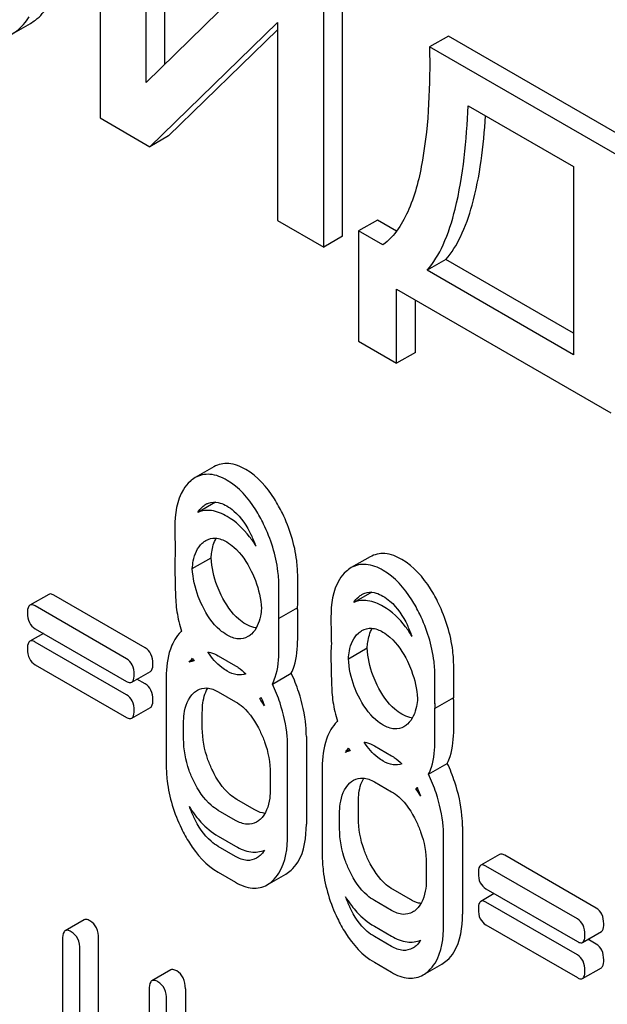
# Model space of a CAD drawing. Units: millimetres. Extents: x 0 to 9333, y -7 to 6600.
# Drawn here: x 6533 to 6539, y 3572 to 3583 of the extents above; entities that cross this region are included whole.
import ezdxf

# ---------------------------------------------------------------- set-up
doc = ezdxf.new("R2010")
doc.units = ezdxf.units.MM
doc.header["$LTSCALE"] = 513.333333
doc.layers.get('0').update_dxf_attribs({"linetype": 'CONTINUOUS'})

msp = doc.modelspace()

# ---------------------------------------------------------------- linework, layer by layer
at = {"color": 7, "linetype": 'Continuous'}
for p, q in [((6533.601, 3585.269), (6533.601, 3582.312)), ((6534.335, 3582.92), (6534.335, 3585.09)), ((6534.123, 3582.712), (6534.123, 3584.968)), ((6535.569, 3584.132), (6534.123, 3582.712)), ((6536.344, 3580.973), (6536.344, 3583.93)), ((6536.132, 3580.85), (6536.132, 3583.808)), ((6532.602, 3583.26), (6532.814, 3583.383)), ((6534.163, 3581.987), (6535.61, 3583.393)), ((6535.61, 3583.393), (6535.61, 3581.151)), ((6534.375, 3582.109), (6535.61, 3583.31)), ((6537.542, 3583.239), (6537.329, 3583.116)), ((6539.687, 3582), (6537.542, 3583.239)), ((6539.475, 3581.878), (6537.329, 3583.116)), ((6537.764, 3582.45), (6538.956, 3581.762)), ((6533.601, 3582.312), (6534.163, 3581.987)), ((6534.375, 3582.109), (6534.163, 3581.987)), ((6538.956, 3581.762), (6538.956, 3579.632)), ((6535.61, 3581.151), (6536.132, 3580.85)), ((6536.738, 3581.157), (6536.526, 3581.035)), ((6536.955, 3581.032), (6536.738, 3581.157)), ((6536.526, 3581.035), (6536.526, 3579.784)), ((6536.802, 3580.876), (6536.526, 3581.035)), ((6536.344, 3580.973), (6536.132, 3580.85)), ((6537.513, 3580.71), (6537.3, 3580.588)), ((6538.956, 3579.877), (6537.513, 3580.71)), ((6538.956, 3579.632), (6537.3, 3580.588)), ((6536.955, 3579.537), (6536.955, 3580.375)), ((6536.955, 3580.375), (6539.379, 3578.975)), ((6537.168, 3579.659), (6537.168, 3580.252)), ((6536.526, 3579.784), (6536.955, 3579.537)), ((6537.168, 3579.659), (6536.955, 3579.537)), ((6534.89, 3578.363), (6534.677, 3578.241)), ((6534.908, 3577.964), (6534.708, 3577.848)), ((6534.645, 3577.211), (6534.858, 3577.333)), ((6536.655, 3577.344), (6536.443, 3577.222)), ((6535.837, 3576.824), (6535.837, 3577.122)), ((6533.02, 3576.92), (6532.807, 3576.798)), ((6534.113, 3576.314), (6533.079, 3576.911)), ((6535.625, 3576.702), (6535.625, 3576.999)), ((6536.674, 3576.944), (6536.473, 3576.829)), ((6533.9, 3576.191), (6532.867, 3576.788)), ((6535.836, 3576.768), (6535.624, 3576.645)), ((6535.837, 3576.416), (6535.837, 3576.713)), ((6535.625, 3576.293), (6535.625, 3576.591)), ((6532.96, 3576.478), (6532.807, 3576.39)), ((6532.867, 3576.531), (6533.9, 3575.934)), ((6533.9, 3575.783), (6532.867, 3576.38)), ((6536.411, 3576.191), (6536.623, 3576.314)), ((6534.659, 3576.179), (6534.61, 3576.151)), ((6534.938, 3576.225), (6535.134, 3576.112)), ((6532.867, 3576.123), (6533.9, 3575.526)), ((6533.96, 3575.925), (6534.172, 3576.047)), ((6535.552, 3575.903), (6535.764, 3576.026)), ((6537.602, 3575.805), (6537.602, 3576.102)), ((6534.113, 3575.906), (6534.019, 3575.959)), ((6534.35, 3575.982), (6534.35, 3574.99)), ((6537.39, 3575.682), (6537.39, 3575.98)), ((6534.938, 3575.817), (6535.134, 3575.704)), ((6535.425, 3575.75), (6535.407, 3575.739)), ((6537.601, 3575.749), (6537.389, 3575.626)), ((6537.602, 3575.396), (6537.602, 3575.694)), ((6533.96, 3575.517), (6534.172, 3575.639)), ((6534.758, 3575.407), (6534.758, 3575.583)), ((6537.39, 3575.274), (6537.39, 3575.572)), ((6534.546, 3575.285), (6534.546, 3575.46)), ((6535.935, 3575.311), (6535.935, 3574.319)), ((6535.723, 3574.197), (6535.723, 3575.189)), ((6536.425, 3575.16), (6536.376, 3575.131)), ((6536.704, 3575.206), (6536.9, 3575.093)), ((6536.115, 3574.962), (6536.115, 3573.97)), ((6537.317, 3574.884), (6537.529, 3575.007)), ((6535.527, 3574.894), (6535.527, 3574.718)), ((6536.704, 3574.798), (6536.9, 3574.685)), ((6537.191, 3574.73), (6537.173, 3574.72)), ((6535.346, 3574.484), (6535.15, 3574.597)), ((6535.134, 3574.361), (6534.938, 3574.475)), ((6536.524, 3574.388), (6536.524, 3574.563)), ((6536.311, 3574.265), (6536.311, 3574.441)), ((6537.701, 3574.292), (6537.701, 3573.3)), ((6534.938, 3574.183), (6535.134, 3574.069)), ((6537.488, 3573.178), (6537.488, 3574.169)), ((6535.134, 3573.953), (6534.938, 3574.066)), ((6538.12, 3573.976), (6537.908, 3573.853)), ((6539.213, 3573.369), (6538.179, 3573.966)), ((6537.292, 3573.874), (6537.292, 3573.699)), ((6539.001, 3573.247), (6537.967, 3573.843)), ((6534.938, 3573.774), (6535.134, 3573.661)), ((6535.491, 3573.632), (6535.704, 3573.754)), ((6537.112, 3573.464), (6536.916, 3573.578)), ((6537.967, 3573.587), (6539.001, 3572.99)), ((6536.9, 3573.342), (6536.704, 3573.455)), ((6538.06, 3573.533), (6537.908, 3573.445)), ((6539.001, 3572.838), (6537.967, 3573.435)), ((6533.42, 3573.235), (6533.207, 3573.112)), ((6536.704, 3573.163), (6536.9, 3573.05)), ((6537.967, 3573.178), (6539.001, 3572.582)), ((6533.177, 3573.012), (6533.177, 3570.357)), ((6533.585, 3570.833), (6533.585, 3573.021)), ((6536.9, 3572.934), (6536.704, 3573.047)), ((6539.06, 3572.98), (6539.272, 3573.103)), ((6539.213, 3572.961), (6539.12, 3573.015)), ((6533.373, 3570.71), (6533.373, 3572.899)), ((6536.704, 3572.755), (6536.9, 3572.642)), ((6537.257, 3572.612), (6537.469, 3572.735)), ((6539.06, 3572.572), (6539.272, 3572.694)), ((6534.4, 3572.668), (6534.188, 3572.546)), ((6534.566, 3572.455), (6534.566, 3568.633)), ((6534.157, 3572.446), (6534.157, 3569.962)), ((6534.354, 3568.51), (6534.354, 3572.332))]:
    msp.add_line(p, q, dxfattribs=at)
for centre, radius, start, end in [((6534.201, 3577.045), 1.238, 19.7533, 26.1135), ((6534.327, 3576.823), 1.51, 357.8972, 0.0254), ((6535.961, 3576.943), 1.506, 188.3937, 197.0451), ((6534.115, 3576.701), 1.51, 357.8972, 0.0254), ((6534.37, 3576.713), 1.467, 0.0019, 2.1333), ((6534.158, 3576.591), 1.467, 0.0019, 2.1333), ((6535.966, 3576.026), 1.238, 19.753, 26.1138), ((6536.336, 3577.106), 1.916, 208.245, 209.3464), ((6536.093, 3575.804), 1.51, 357.8972, 0.0254), ((6535.207, 3576.058), 0.377, 302.1575, 305.3979), ((6534.24, 3574.886), 1.446, 32.2265, 36.1778), ((6534.296, 3575.237), 1.241, 19.7704, 24.4724), ((6537.726, 3575.924), 1.506, 188.3937, 197.0451), ((6535.881, 3575.682), 1.51, 357.8972, 0.0254), ((6536.136, 3575.694), 1.466, 0.0019, 2.1333), ((6535.924, 3575.572), 1.466, 0.0019, 2.1333), ((6538.101, 3576.087), 1.916, 208.2451, 209.3464), ((6536.972, 3575.039), 0.377, 302.1566, 305.397), ((6536.006, 3573.866), 1.446, 32.2269, 36.1783), ((6536.061, 3574.218), 1.241, 19.7707, 24.4725), ((6535.778, 3574.94), 1.243, 199.8386, 205.9053), ((6535.621, 3575.139), 1.186, 217.1449, 217.6726), ((6537.544, 3573.921), 1.243, 199.8387, 205.9053), ((6537.386, 3574.119), 1.186, 217.1449, 217.6725)]:
    msp.add_arc(centre, radius, start, end, dxfattribs=at)
for points, knots in [([(6532.814, 3583.383), (6532.833, 3583.394), (6532.911, 3583.446), (6532.974, 3583.519), (6533.013, 3583.578)], [0, 0, 0, 0, 0.241825, 1, 1, 1, 1]), ([(6532.602, 3583.26), (6532.621, 3583.272), (6532.699, 3583.324), (6532.762, 3583.396), (6532.8, 3583.456)], [0, 0, 0, 0, 0.241825, 1, 1, 1, 1]), ([(6537.329, 3583.116), (6537.335, 3582.688), (6537.315, 3582.061), (6537.133, 3581.297), (6536.936, 3580.974), (6536.802, 3580.876)], [0, 0, 0, 0, 0.545111, 0.788769, 1, 1, 1, 1]), ([(6537.3, 3580.588), (6537.376, 3580.672), (6537.507, 3580.897), (6537.701, 3581.519), (6537.747, 3582.058), (6537.764, 3582.45)], [0, 0, 0, 0, 0.174383, 0.394759, 1, 1, 1, 1]), ([(6537.513, 3580.71), (6537.58, 3580.787), (6537.701, 3580.985), (6537.887, 3581.526), (6537.94, 3581.995), (6537.963, 3582.335)], [0, 0, 0, 0, 0.179521, 0.401836, 1, 1, 1, 1]), ([(6535.25, 3578.333), (6535.191, 3578.367), (6535.071, 3578.419), (6534.939, 3578.392), (6534.89, 3578.363)], [0, 0, 0, 0, 0.545183, 1, 1, 1, 1]), ([(6535.038, 3578.21), (6534.979, 3578.245), (6534.859, 3578.297), (6534.727, 3578.269), (6534.677, 3578.241)], [0, 0, 0, 0, 0.545183, 1, 1, 1, 1]), ([(6535.664, 3577.837), (6535.637, 3577.893), (6535.534, 3578.083), (6535.384, 3578.256), (6535.25, 3578.333)], [0, 0, 0, 0, 0.286905, 1, 1, 1, 1]), ([(6534.62, 3578.199), (6534.591, 3578.172), (6534.471, 3578.026), (6534.448, 3577.825), (6534.448, 3577.679)], [0, 0, 0, 0, 0.21168, 1, 1, 1, 1]), ([(6535.452, 3577.715), (6535.425, 3577.771), (6535.322, 3577.96), (6535.172, 3578.133), (6535.038, 3578.21)], [0, 0, 0, 0, 0.286905, 1, 1, 1, 1]), ([(6534.799, 3577.939), (6534.808, 3577.944), (6534.851, 3577.965), (6534.902, 3577.967), (6534.937, 3577.96)], [0, 0, 0, 0, 0.238421, 1, 1, 1, 1]), ([(6534.937, 3577.96), (6534.945, 3577.958), (6534.979, 3577.949), (6535.011, 3577.934), (6535.034, 3577.921)], [0, 0, 0, 0, 0.233838, 1, 1, 1, 1]), ([(6535.034, 3577.921), (6535.063, 3577.904), (6535.181, 3577.818), (6535.263, 3577.691), (6535.312, 3577.59)], [0, 0, 0, 0, 0.228245, 1, 1, 1, 1]), ([(6535.038, 3577.802), (6534.984, 3577.833), (6534.876, 3577.881), (6534.755, 3577.868), (6534.708, 3577.848)], [0, 0, 0, 0, 0.546943, 1, 1, 1, 1]), ([(6535.366, 3577.464), (6535.343, 3577.501), (6535.254, 3577.631), (6535.137, 3577.745), (6535.038, 3577.802)], [0, 0, 0, 0, 0.276595, 1, 1, 1, 1]), ([(6535.837, 3577.122), (6535.837, 3577.182), (6535.822, 3577.428), (6535.746, 3577.669), (6535.664, 3577.837)], [0, 0, 0, 0, 0.243414, 1, 1, 1, 1]), ([(6535.625, 3576.999), (6535.625, 3577.059), (6535.61, 3577.306), (6535.533, 3577.547), (6535.452, 3577.715)], [0, 0, 0, 0, 0.243414, 1, 1, 1, 1]), ([(6534.448, 3577.679), (6534.448, 3577.651), (6534.448, 3577.552), (6534.45, 3577.453), (6534.452, 3577.382)], [0, 0, 0, 0, 0.278619, 1, 1, 1, 1]), ([(6534.645, 3577.211), (6534.647, 3577.24), (6534.658, 3577.344), (6534.702, 3577.45), (6534.758, 3577.5)], [0, 0, 0, 0, 0.284234, 1, 1, 1, 1]), ([(6534.799, 3577.53), (6534.831, 3577.549), (6534.916, 3577.568), (6534.995, 3577.535), (6535.034, 3577.513)], [0, 0, 0, 0, 0.44908, 1, 1, 1, 1]), ([(6534.858, 3577.333), (6534.859, 3577.355), (6534.866, 3577.431), (6534.888, 3577.507), (6534.916, 3577.555)], [0, 0, 0, 0, 0.28148, 1, 1, 1, 1]), ([(6535.034, 3577.513), (6535.063, 3577.496), (6535.181, 3577.41), (6535.263, 3577.283), (6535.312, 3577.182)], [0, 0, 0, 0, 0.228245, 1, 1, 1, 1]), ([(6537.016, 3577.314), (6536.957, 3577.348), (6536.837, 3577.4), (6536.705, 3577.372), (6536.655, 3577.344)], [0, 0, 0, 0, 0.545185, 1, 1, 1, 1]), ([(6534.448, 3577.27), (6534.448, 3577.159), (6534.45, 3576.977), (6534.46, 3576.794), (6534.471, 3576.723)], [0, 0, 0, 0, 0.609104, 1, 1, 1, 1]), ([(6534.971, 3576.911), (6534.954, 3576.945), (6534.895, 3577.079), (6534.863, 3577.225), (6534.858, 3577.333)], [0, 0, 0, 0, 0.259418, 1, 1, 1, 1]), ([(6536.804, 3577.191), (6536.745, 3577.225), (6536.624, 3577.277), (6536.492, 3577.25), (6536.443, 3577.222)], [0, 0, 0, 0, 0.545185, 1, 1, 1, 1]), ([(6537.43, 3576.818), (6537.403, 3576.874), (6537.3, 3577.064), (6537.15, 3577.236), (6537.016, 3577.314)], [0, 0, 0, 0, 0.286906, 1, 1, 1, 1]), ([(6534.759, 3576.789), (6534.742, 3576.823), (6534.683, 3576.958), (6534.651, 3577.104), (6534.645, 3577.211)], [0, 0, 0, 0, 0.265724, 1, 1, 1, 1]), ([(6535.312, 3577.182), (6535.329, 3577.147), (6535.388, 3577.013), (6535.421, 3576.868), (6535.427, 3576.76)], [0, 0, 0, 0, 0.265205, 1, 1, 1, 1]), ([(6536.385, 3577.179), (6536.356, 3577.153), (6536.237, 3577.006), (6536.213, 3576.806), (6536.213, 3576.659)], [0, 0, 0, 0, 0.211679, 1, 1, 1, 1]), ([(6537.218, 3576.695), (6537.191, 3576.751), (6537.088, 3576.941), (6536.938, 3577.114), (6536.804, 3577.191)], [0, 0, 0, 0, 0.286906, 1, 1, 1, 1]), ([(6533.079, 3576.911), (6533.073, 3576.914), (6533.055, 3576.923), (6533.031, 3576.927), (6533.02, 3576.92)], [0, 0, 0, 0, 0.328195, 1, 1, 1, 1]), ([(6535.25, 3576.582), (6535.222, 3576.598), (6535.104, 3576.683), (6535.021, 3576.81), (6534.971, 3576.911)], [0, 0, 0, 0, 0.22263, 1, 1, 1, 1]), ([(6536.564, 3576.919), (6536.574, 3576.925), (6536.617, 3576.945), (6536.667, 3576.948), (6536.702, 3576.94)], [0, 0, 0, 0, 0.238421, 1, 1, 1, 1]), ([(6536.702, 3576.94), (6536.71, 3576.939), (6536.744, 3576.93), (6536.777, 3576.915), (6536.8, 3576.901)], [0, 0, 0, 0, 0.233838, 1, 1, 1, 1]), ([(6532.807, 3576.798), (6532.803, 3576.795), (6532.78, 3576.771), (6532.78, 3576.736), (6532.78, 3576.71)], [0, 0, 0, 0, 0.175224, 1, 1, 1, 1]), ([(6532.867, 3576.788), (6532.861, 3576.792), (6532.843, 3576.801), (6532.819, 3576.805), (6532.807, 3576.798)], [0, 0, 0, 0, 0.328195, 1, 1, 1, 1]), ([(6536.804, 3576.783), (6536.75, 3576.814), (6536.642, 3576.862), (6536.521, 3576.849), (6536.473, 3576.829)], [0, 0, 0, 0, 0.546945, 1, 1, 1, 1]), ([(6536.8, 3576.901), (6536.829, 3576.885), (6536.947, 3576.799), (6537.029, 3576.672), (6537.078, 3576.571)], [0, 0, 0, 0, 0.228245, 1, 1, 1, 1]), ([(6537.602, 3576.102), (6537.602, 3576.162), (6537.587, 3576.409), (6537.511, 3576.65), (6537.43, 3576.818)], [0, 0, 0, 0, 0.243413, 1, 1, 1, 1]), ([(6532.78, 3576.71), (6532.78, 3576.673), (6532.788, 3576.601), (6532.839, 3576.547), (6532.867, 3576.531)], [0, 0, 0, 0, 0.539403, 1, 1, 1, 1]), ([(6535.038, 3576.459), (6535.01, 3576.476), (6534.891, 3576.561), (6534.808, 3576.688), (6534.759, 3576.789)], [0, 0, 0, 0, 0.228132, 1, 1, 1, 1]), ([(6535.427, 3576.76), (6535.425, 3576.731), (6535.414, 3576.627), (6535.369, 3576.521), (6535.313, 3576.47)], [0, 0, 0, 0, 0.284238, 1, 1, 1, 1]), ([(6537.131, 3576.444), (6537.108, 3576.482), (6537.02, 3576.612), (6536.903, 3576.726), (6536.804, 3576.783)], [0, 0, 0, 0, 0.276597, 1, 1, 1, 1]), ([(6537.39, 3575.98), (6537.39, 3576.04), (6537.375, 3576.286), (6537.299, 3576.527), (6537.218, 3576.695)], [0, 0, 0, 0, 0.243413, 1, 1, 1, 1]), ([(6535.368, 3576.539), (6535.359, 3576.541), (6535.318, 3576.548), (6535.278, 3576.566), (6535.25, 3576.582)], [0, 0, 0, 0, 0.228122, 1, 1, 1, 1]), ([(6536.213, 3576.659), (6536.213, 3576.632), (6536.214, 3576.533), (6536.215, 3576.434), (6536.218, 3576.362)], [0, 0, 0, 0, 0.278621, 1, 1, 1, 1]), ([(6534.521, 3576.501), (6534.512, 3576.494), (6534.478, 3576.459), (6534.451, 3576.418), (6534.434, 3576.385)], [0, 0, 0, 0, 0.234205, 1, 1, 1, 1]), ([(6536.411, 3576.191), (6536.413, 3576.221), (6536.424, 3576.324), (6536.468, 3576.43), (6536.523, 3576.481)], [0, 0, 0, 0, 0.284234, 1, 1, 1, 1]), ([(6536.564, 3576.511), (6536.596, 3576.529), (6536.682, 3576.549), (6536.761, 3576.516), (6536.8, 3576.493)], [0, 0, 0, 0, 0.44908, 1, 1, 1, 1]), ([(6536.623, 3576.314), (6536.624, 3576.335), (6536.632, 3576.412), (6536.653, 3576.488), (6536.681, 3576.535)], [0, 0, 0, 0, 0.28148, 1, 1, 1, 1]), ([(6536.8, 3576.493), (6536.829, 3576.477), (6536.947, 3576.391), (6537.029, 3576.263), (6537.078, 3576.163)], [0, 0, 0, 0, 0.228245, 1, 1, 1, 1]), ([(6532.807, 3576.39), (6532.803, 3576.387), (6532.78, 3576.363), (6532.78, 3576.327), (6532.78, 3576.301)], [0, 0, 0, 0, 0.175224, 1, 1, 1, 1]), ([(6532.867, 3576.38), (6532.861, 3576.383), (6532.843, 3576.393), (6532.819, 3576.396), (6532.807, 3576.39)], [0, 0, 0, 0, 0.328195, 1, 1, 1, 1]), ([(6534.434, 3576.385), (6534.419, 3576.358), (6534.365, 3576.23), (6534.35, 3576.089), (6534.35, 3575.982)], [0, 0, 0, 0, 0.224351, 1, 1, 1, 1]), ([(6535.273, 3576.441), (6535.241, 3576.423), (6535.156, 3576.404), (6535.077, 3576.437), (6535.038, 3576.459)], [0, 0, 0, 0, 0.448819, 1, 1, 1, 1]), ([(6535.764, 3576.026), (6535.777, 3576.052), (6535.825, 3576.176), (6535.837, 3576.311), (6535.837, 3576.416)], [0, 0, 0, 0, 0.214815, 1, 1, 1, 1]), ([(6532.78, 3576.301), (6532.78, 3576.264), (6532.788, 3576.193), (6532.839, 3576.139), (6532.867, 3576.123)], [0, 0, 0, 0, 0.539403, 1, 1, 1, 1]), ([(6534.199, 3576.136), (6534.199, 3576.172), (6534.189, 3576.243), (6534.14, 3576.298), (6534.113, 3576.314)], [0, 0, 0, 0, 0.538288, 1, 1, 1, 1]), ([(6534.822, 3576.267), (6534.832, 3576.266), (6534.872, 3576.259), (6534.911, 3576.241), (6534.938, 3576.225)], [0, 0, 0, 0, 0.230587, 1, 1, 1, 1]), ([(6535.038, 3576.051), (6535.018, 3576.063), (6534.933, 3576.12), (6534.865, 3576.201), (6534.822, 3576.267)], [0, 0, 0, 0, 0.229395, 1, 1, 1, 1]), ([(6535.552, 3575.903), (6535.564, 3575.929), (6535.613, 3576.053), (6535.625, 3576.189), (6535.625, 3576.293)], [0, 0, 0, 0, 0.214815, 1, 1, 1, 1]), ([(6536.213, 3576.251), (6536.213, 3576.14), (6536.216, 3575.957), (6536.226, 3575.774), (6536.236, 3575.704)], [0, 0, 0, 0, 0.609104, 1, 1, 1, 1]), ([(6536.736, 3575.892), (6536.72, 3575.926), (6536.661, 3576.06), (6536.629, 3576.206), (6536.623, 3576.314)], [0, 0, 0, 0, 0.259416, 1, 1, 1, 1]), ([(6533.987, 3576.013), (6533.987, 3576.05), (6533.977, 3576.121), (6533.928, 3576.175), (6533.9, 3576.191)], [0, 0, 0, 0, 0.538288, 1, 1, 1, 1]), ([(6534.172, 3576.047), (6534.176, 3576.05), (6534.199, 3576.074), (6534.199, 3576.109), (6534.199, 3576.136)], [0, 0, 0, 0, 0.172572, 1, 1, 1, 1]), ([(6536.524, 3575.769), (6536.507, 3575.804), (6536.448, 3575.938), (6536.417, 3576.084), (6536.411, 3576.191)], [0, 0, 0, 0, 0.265723, 1, 1, 1, 1]), ([(6537.078, 3576.163), (6537.095, 3576.128), (6537.153, 3575.994), (6537.186, 3575.848), (6537.193, 3575.741)], [0, 0, 0, 0, 0.265206, 1, 1, 1, 1]), ([(6535.25, 3576.021), (6535.219, 3576.008), (6535.142, 3576.001), (6535.073, 3576.031), (6535.038, 3576.051)], [0, 0, 0, 0, 0.451283, 1, 1, 1, 1]), ([(6535.134, 3576.112), (6535.144, 3576.106), (6535.186, 3576.08), (6535.223, 3576.048), (6535.25, 3576.021)], [0, 0, 0, 0, 0.236066, 1, 1, 1, 1]), ([(6533.9, 3575.934), (6533.906, 3575.931), (6533.924, 3575.922), (6533.948, 3575.918), (6533.96, 3575.925)], [0, 0, 0, 0, 0.324988, 1, 1, 1, 1]), ([(6533.96, 3575.925), (6533.964, 3575.928), (6533.987, 3575.951), (6533.987, 3575.987), (6533.987, 3576.013)], [0, 0, 0, 0, 0.172572, 1, 1, 1, 1]), ([(6534.199, 3575.727), (6534.199, 3575.764), (6534.189, 3575.835), (6534.14, 3575.89), (6534.113, 3575.906)], [0, 0, 0, 0, 0.538288, 1, 1, 1, 1]), ([(6534.546, 3575.46), (6534.546, 3575.495), (6534.551, 3575.617), (6534.597, 3575.746), (6534.662, 3575.805)], [0, 0, 0, 0, 0.288444, 1, 1, 1, 1]), ([(6534.703, 3575.835), (6534.734, 3575.853), (6534.82, 3575.873), (6534.899, 3575.84), (6534.938, 3575.817)], [0, 0, 0, 0, 0.44908, 1, 1, 1, 1]), ([(6534.758, 3575.583), (6534.758, 3575.61), (6534.762, 3575.705), (6534.784, 3575.801), (6534.819, 3575.859)], [0, 0, 0, 0, 0.287723, 1, 1, 1, 1]), ([(6535.935, 3575.311), (6535.935, 3575.352), (6535.927, 3575.523), (6535.889, 3575.691), (6535.849, 3575.813)], [0, 0, 0, 0, 0.241209, 1, 1, 1, 1]), ([(6537.016, 3575.563), (6536.988, 3575.579), (6536.869, 3575.664), (6536.786, 3575.791), (6536.736, 3575.892)], [0, 0, 0, 0, 0.222629, 1, 1, 1, 1]), ([(6533.987, 3575.605), (6533.987, 3575.642), (6533.977, 3575.713), (6533.928, 3575.767), (6533.9, 3575.783)], [0, 0, 0, 0, 0.538288, 1, 1, 1, 1]), ([(6534.172, 3575.639), (6534.176, 3575.642), (6534.199, 3575.666), (6534.199, 3575.701), (6534.199, 3575.727)], [0, 0, 0, 0, 0.172572, 1, 1, 1, 1]), ([(6535.134, 3575.704), (6535.163, 3575.687), (6535.281, 3575.601), (6535.362, 3575.473), (6535.411, 3575.372)], [0, 0, 0, 0, 0.228314, 1, 1, 1, 1]), ([(6535.723, 3575.189), (6535.723, 3575.23), (6535.715, 3575.4), (6535.677, 3575.568), (6535.637, 3575.691)], [0, 0, 0, 0, 0.241209, 1, 1, 1, 1]), ([(6536.804, 3575.44), (6536.775, 3575.457), (6536.656, 3575.542), (6536.574, 3575.669), (6536.524, 3575.769)], [0, 0, 0, 0, 0.228132, 1, 1, 1, 1]), ([(6537.193, 3575.741), (6537.191, 3575.711), (6537.179, 3575.607), (6537.134, 3575.502), (6537.078, 3575.451)], [0, 0, 0, 0, 0.284239, 1, 1, 1, 1]), ([(6533.96, 3575.517), (6533.964, 3575.519), (6533.987, 3575.543), (6533.987, 3575.579), (6533.987, 3575.605)], [0, 0, 0, 0, 0.172572, 1, 1, 1, 1]), ([(6533.9, 3575.526), (6533.906, 3575.523), (6533.924, 3575.514), (6533.948, 3575.51), (6533.96, 3575.517)], [0, 0, 0, 0, 0.324988, 1, 1, 1, 1]), ([(6536.286, 3575.482), (6536.278, 3575.474), (6536.244, 3575.44), (6536.217, 3575.399), (6536.2, 3575.366)], [0, 0, 0, 0, 0.234205, 1, 1, 1, 1]), ([(6537.134, 3575.52), (6537.124, 3575.521), (6537.083, 3575.529), (6537.044, 3575.546), (6537.016, 3575.563)], [0, 0, 0, 0, 0.228121, 1, 1, 1, 1]), ([(6534.873, 3574.928), (6534.854, 3574.967), (6534.789, 3575.119), (6534.758, 3575.285), (6534.758, 3575.407)], [0, 0, 0, 0, 0.262696, 1, 1, 1, 1]), ([(6535.411, 3575.372), (6535.43, 3575.332), (6535.495, 3575.181), (6535.527, 3575.014), (6535.527, 3574.894)], [0, 0, 0, 0, 0.268571, 1, 1, 1, 1]), ([(6536.2, 3575.366), (6536.185, 3575.338), (6536.13, 3575.211), (6536.115, 3575.069), (6536.115, 3574.962)], [0, 0, 0, 0, 0.224351, 1, 1, 1, 1]), ([(6537.039, 3575.422), (6537.007, 3575.403), (6536.922, 3575.384), (6536.843, 3575.418), (6536.804, 3575.44)], [0, 0, 0, 0, 0.448819, 1, 1, 1, 1]), ([(6537.529, 3575.007), (6537.542, 3575.032), (6537.591, 3575.156), (6537.602, 3575.292), (6537.602, 3575.396)], [0, 0, 0, 0, 0.214815, 1, 1, 1, 1]), ([(6534.661, 3574.805), (6534.641, 3574.845), (6534.577, 3574.997), (6534.546, 3575.164), (6534.546, 3575.285)], [0, 0, 0, 0, 0.268803, 1, 1, 1, 1]), ([(6536.588, 3575.248), (6536.597, 3575.247), (6536.638, 3575.239), (6536.676, 3575.222), (6536.704, 3575.206)], [0, 0, 0, 0, 0.230587, 1, 1, 1, 1]), ([(6536.804, 3575.032), (6536.783, 3575.044), (6536.698, 3575.101), (6536.631, 3575.182), (6536.588, 3575.248)], [0, 0, 0, 0, 0.229395, 1, 1, 1, 1]), ([(6537.317, 3574.884), (6537.33, 3574.91), (6537.379, 3575.034), (6537.39, 3575.17), (6537.39, 3575.274)], [0, 0, 0, 0, 0.214815, 1, 1, 1, 1]), ([(6537.015, 3575.002), (6536.985, 3574.989), (6536.908, 3574.982), (6536.839, 3575.012), (6536.804, 3575.032)], [0, 0, 0, 0, 0.451282, 1, 1, 1, 1]), ([(6536.9, 3575.093), (6536.91, 3575.087), (6536.952, 3575.061), (6536.989, 3575.029), (6537.015, 3575.002)], [0, 0, 0, 0, 0.236067, 1, 1, 1, 1]), ([(6534.35, 3574.99), (6534.35, 3574.929), (6534.364, 3574.681), (6534.44, 3574.439), (6534.521, 3574.27)], [0, 0, 0, 0, 0.244319, 1, 1, 1, 1]), ([(6535.15, 3574.597), (6535.123, 3574.613), (6535.004, 3574.698), (6534.922, 3574.826), (6534.873, 3574.928)], [0, 0, 0, 0, 0.2196, 1, 1, 1, 1]), ([(6534.938, 3574.475), (6534.909, 3574.491), (6534.791, 3574.577), (6534.71, 3574.705), (6534.661, 3574.805)], [0, 0, 0, 0, 0.22819, 1, 1, 1, 1]), ([(6536.468, 3574.816), (6536.5, 3574.834), (6536.585, 3574.853), (6536.665, 3574.82), (6536.704, 3574.798)], [0, 0, 0, 0, 0.44908, 1, 1, 1, 1]), ([(6536.524, 3574.563), (6536.524, 3574.591), (6536.527, 3574.685), (6536.55, 3574.782), (6536.585, 3574.84)], [0, 0, 0, 0, 0.287724, 1, 1, 1, 1]), ([(6537.701, 3574.292), (6537.701, 3574.333), (6537.693, 3574.503), (6537.655, 3574.671), (6537.614, 3574.794)], [0, 0, 0, 0, 0.241209, 1, 1, 1, 1]), ([(6535.527, 3574.718), (6535.527, 3574.683), (6535.521, 3574.56), (6535.476, 3574.43), (6535.411, 3574.371)], [0, 0, 0, 0, 0.288299, 1, 1, 1, 1]), ([(6536.311, 3574.441), (6536.311, 3574.476), (6536.317, 3574.598), (6536.362, 3574.726), (6536.427, 3574.785)], [0, 0, 0, 0, 0.288444, 1, 1, 1, 1]), ([(6536.9, 3574.685), (6536.929, 3574.668), (6537.047, 3574.581), (6537.128, 3574.454), (6537.177, 3574.353)], [0, 0, 0, 0, 0.228314, 1, 1, 1, 1]), ([(6537.488, 3574.169), (6537.488, 3574.21), (6537.481, 3574.381), (6537.443, 3574.549), (6537.402, 3574.672)], [0, 0, 0, 0, 0.241209, 1, 1, 1, 1]), ([(6535.467, 3574.44), (6535.457, 3574.441), (6535.415, 3574.449), (6535.375, 3574.467), (6535.346, 3574.484)], [0, 0, 0, 0, 0.227104, 1, 1, 1, 1]), ([(6534.938, 3574.066), (6534.909, 3574.083), (6534.791, 3574.169), (6534.71, 3574.296), (6534.661, 3574.397)], [0, 0, 0, 0, 0.22819, 1, 1, 1, 1]), ([(6534.682, 3574.414), (6534.701, 3574.389), (6534.775, 3574.301), (6534.865, 3574.225), (6534.938, 3574.183)], [0, 0, 0, 0, 0.267657, 1, 1, 1, 1]), ([(6535.371, 3574.342), (6535.339, 3574.323), (6535.253, 3574.305), (6535.174, 3574.339), (6535.134, 3574.361)], [0, 0, 0, 0, 0.448455, 1, 1, 1, 1]), ([(6536.638, 3573.909), (6536.619, 3573.948), (6536.555, 3574.099), (6536.524, 3574.266), (6536.524, 3574.388)], [0, 0, 0, 0, 0.262694, 1, 1, 1, 1]), ([(6537.177, 3574.353), (6537.196, 3574.313), (6537.26, 3574.161), (6537.292, 3573.995), (6537.292, 3573.874)], [0, 0, 0, 0, 0.268571, 1, 1, 1, 1]), ([(6534.521, 3574.27), (6534.549, 3574.214), (6534.652, 3574.024), (6534.804, 3573.852), (6534.938, 3573.774)], [0, 0, 0, 0, 0.28736, 1, 1, 1, 1]), ([(6535.762, 3573.797), (6535.791, 3573.824), (6535.911, 3573.971), (6535.935, 3574.172), (6535.935, 3574.319)], [0, 0, 0, 0, 0.21031, 1, 1, 1, 1]), ([(6536.426, 3573.786), (6536.407, 3573.826), (6536.342, 3573.978), (6536.311, 3574.145), (6536.311, 3574.265)], [0, 0, 0, 0, 0.268803, 1, 1, 1, 1]), ([(6535.55, 3573.675), (6535.579, 3573.701), (6535.698, 3573.849), (6535.723, 3574.05), (6535.723, 3574.197)], [0, 0, 0, 0, 0.21031, 1, 1, 1, 1]), ([(6535.134, 3574.069), (6535.188, 3574.038), (6535.295, 3573.991), (6535.415, 3574.004), (6535.463, 3574.025)], [0, 0, 0, 0, 0.545501, 1, 1, 1, 1]), ([(6535.371, 3573.933), (6535.339, 3573.915), (6535.253, 3573.896), (6535.174, 3573.93), (6535.134, 3573.953)], [0, 0, 0, 0, 0.448455, 1, 1, 1, 1]), ([(6536.115, 3573.97), (6536.115, 3573.91), (6536.13, 3573.662), (6536.205, 3573.42), (6536.287, 3573.251)], [0, 0, 0, 0, 0.244318, 1, 1, 1, 1]), ([(6536.916, 3573.578), (6536.888, 3573.594), (6536.77, 3573.679), (6536.688, 3573.807), (6536.638, 3573.909)], [0, 0, 0, 0, 0.219596, 1, 1, 1, 1]), ([(6538.179, 3573.966), (6538.173, 3573.969), (6538.156, 3573.979), (6538.132, 3573.983), (6538.12, 3573.976)], [0, 0, 0, 0, 0.328189, 1, 1, 1, 1]), ([(6537.908, 3573.853), (6537.903, 3573.85), (6537.881, 3573.826), (6537.881, 3573.791), (6537.881, 3573.765)], [0, 0, 0, 0, 0.175225, 1, 1, 1, 1]), ([(6537.967, 3573.843), (6537.961, 3573.847), (6537.944, 3573.856), (6537.92, 3573.86), (6537.908, 3573.853)], [0, 0, 0, 0, 0.328189, 1, 1, 1, 1]), ([(6536.704, 3573.455), (6536.675, 3573.472), (6536.557, 3573.558), (6536.475, 3573.685), (6536.426, 3573.786)], [0, 0, 0, 0, 0.22819, 1, 1, 1, 1]), ([(6537.292, 3573.699), (6537.292, 3573.663), (6537.287, 3573.541), (6537.242, 3573.411), (6537.177, 3573.351)], [0, 0, 0, 0, 0.288299, 1, 1, 1, 1]), ([(6537.881, 3573.765), (6537.881, 3573.728), (6537.889, 3573.656), (6537.94, 3573.602), (6537.967, 3573.587)], [0, 0, 0, 0, 0.539408, 1, 1, 1, 1]), ([(6535.134, 3573.661), (6535.193, 3573.627), (6535.312, 3573.576), (6535.442, 3573.603), (6535.491, 3573.632)], [0, 0, 0, 0, 0.543744, 1, 1, 1, 1]), ([(6537.232, 3573.421), (6537.222, 3573.422), (6537.18, 3573.43), (6537.141, 3573.448), (6537.112, 3573.464)], [0, 0, 0, 0, 0.227102, 1, 1, 1, 1]), ([(6536.704, 3573.047), (6536.675, 3573.064), (6536.557, 3573.149), (6536.475, 3573.277), (6536.426, 3573.378)], [0, 0, 0, 0, 0.22819, 1, 1, 1, 1]), ([(6536.448, 3573.395), (6536.466, 3573.37), (6536.54, 3573.282), (6536.631, 3573.206), (6536.704, 3573.163)], [0, 0, 0, 0, 0.267657, 1, 1, 1, 1]), ([(6537.137, 3573.322), (6537.105, 3573.304), (6537.018, 3573.285), (6536.939, 3573.319), (6536.9, 3573.342)], [0, 0, 0, 0, 0.448455, 1, 1, 1, 1]), ([(6537.908, 3573.445), (6537.903, 3573.442), (6537.881, 3573.418), (6537.881, 3573.383), (6537.881, 3573.357)], [0, 0, 0, 0, 0.175225, 1, 1, 1, 1]), ([(6537.881, 3573.357), (6537.881, 3573.32), (6537.889, 3573.248), (6537.94, 3573.194), (6537.967, 3573.178)], [0, 0, 0, 0, 0.539408, 1, 1, 1, 1]), ([(6537.967, 3573.435), (6537.961, 3573.439), (6537.944, 3573.448), (6537.92, 3573.452), (6537.908, 3573.445)], [0, 0, 0, 0, 0.328189, 1, 1, 1, 1]), ([(6539.299, 3573.191), (6539.299, 3573.228), (6539.29, 3573.299), (6539.24, 3573.353), (6539.213, 3573.369)], [0, 0, 0, 0, 0.538288, 1, 1, 1, 1]), ([(6533.487, 3573.224), (6533.48, 3573.228), (6533.46, 3573.238), (6533.433, 3573.243), (6533.42, 3573.235)], [0, 0, 0, 0, 0.327895, 1, 1, 1, 1]), ([(6536.287, 3573.251), (6536.314, 3573.195), (6536.417, 3573.004), (6536.569, 3572.833), (6536.704, 3572.755)], [0, 0, 0, 0, 0.28736, 1, 1, 1, 1]), ([(6537.528, 3572.778), (6537.557, 3572.805), (6537.676, 3572.952), (6537.701, 3573.153), (6537.701, 3573.3)], [0, 0, 0, 0, 0.21031, 1, 1, 1, 1]), ([(6539.087, 3573.068), (6539.087, 3573.105), (6539.078, 3573.176), (6539.028, 3573.231), (6539.001, 3573.247)], [0, 0, 0, 0, 0.538288, 1, 1, 1, 1]), ([(6533.275, 3573.101), (6533.268, 3573.105), (6533.248, 3573.116), (6533.221, 3573.12), (6533.207, 3573.112)], [0, 0, 0, 0, 0.327895, 1, 1, 1, 1]), ([(6533.585, 3573.021), (6533.585, 3573.063), (6533.574, 3573.144), (6533.518, 3573.206), (6533.487, 3573.224)], [0, 0, 0, 0, 0.53833, 1, 1, 1, 1]), ([(6537.316, 3572.656), (6537.345, 3572.682), (6537.464, 3572.829), (6537.488, 3573.03), (6537.488, 3573.178)], [0, 0, 0, 0, 0.21031, 1, 1, 1, 1]), ([(6539.272, 3573.103), (6539.277, 3573.105), (6539.3, 3573.129), (6539.299, 3573.165), (6539.299, 3573.191)], [0, 0, 0, 0, 0.172572, 1, 1, 1, 1]), ([(6533.207, 3573.112), (6533.202, 3573.109), (6533.176, 3573.082), (6533.177, 3573.042), (6533.177, 3573.012)], [0, 0, 0, 0, 0.175158, 1, 1, 1, 1]), ([(6533.373, 3572.899), (6533.373, 3572.941), (6533.362, 3573.021), (6533.306, 3573.083), (6533.275, 3573.101)], [0, 0, 0, 0, 0.53833, 1, 1, 1, 1]), ([(6536.9, 3573.05), (6536.954, 3573.019), (6537.061, 3572.972), (6537.181, 3572.985), (6537.228, 3573.006)], [0, 0, 0, 0, 0.545501, 1, 1, 1, 1]), ([(6539.06, 3572.98), (6539.065, 3572.983), (6539.087, 3573.007), (6539.087, 3573.042), (6539.087, 3573.068)], [0, 0, 0, 0, 0.172572, 1, 1, 1, 1]), ([(6537.137, 3572.914), (6537.105, 3572.896), (6537.018, 3572.877), (6536.939, 3572.911), (6536.9, 3572.934)], [0, 0, 0, 0, 0.448455, 1, 1, 1, 1]), ([(6539.001, 3572.99), (6539.007, 3572.986), (6539.024, 3572.977), (6539.048, 3572.973), (6539.06, 3572.98)], [0, 0, 0, 0, 0.324988, 1, 1, 1, 1]), ([(6539.299, 3572.783), (6539.299, 3572.819), (6539.29, 3572.89), (6539.24, 3572.945), (6539.213, 3572.961)], [0, 0, 0, 0, 0.538288, 1, 1, 1, 1]), ([(6539.087, 3572.66), (6539.087, 3572.697), (6539.078, 3572.768), (6539.028, 3572.823), (6539.001, 3572.838)], [0, 0, 0, 0, 0.538288, 1, 1, 1, 1]), ([(6534.468, 3572.657), (6534.461, 3572.661), (6534.441, 3572.672), (6534.414, 3572.676), (6534.4, 3572.668)], [0, 0, 0, 0, 0.327898, 1, 1, 1, 1]), ([(6539.272, 3572.694), (6539.277, 3572.697), (6539.3, 3572.721), (6539.299, 3572.756), (6539.299, 3572.783)], [0, 0, 0, 0, 0.172572, 1, 1, 1, 1]), ([(6534.566, 3572.455), (6534.566, 3572.497), (6534.555, 3572.578), (6534.499, 3572.639), (6534.468, 3572.657)], [0, 0, 0, 0, 0.538334, 1, 1, 1, 1]), ([(6536.9, 3572.642), (6536.958, 3572.608), (6537.077, 3572.557), (6537.208, 3572.584), (6537.257, 3572.612)], [0, 0, 0, 0, 0.543744, 1, 1, 1, 1]), ([(6539.001, 3572.582), (6539.007, 3572.578), (6539.024, 3572.569), (6539.048, 3572.565), (6539.06, 3572.572)], [0, 0, 0, 0, 0.324988, 1, 1, 1, 1]), ([(6539.06, 3572.572), (6539.065, 3572.575), (6539.087, 3572.598), (6539.087, 3572.634), (6539.087, 3572.66)], [0, 0, 0, 0, 0.172572, 1, 1, 1, 1]), ([(6534.188, 3572.546), (6534.183, 3572.543), (6534.157, 3572.516), (6534.157, 3572.475), (6534.157, 3572.446)], [0, 0, 0, 0, 0.175159, 1, 1, 1, 1]), ([(6534.256, 3572.535), (6534.249, 3572.539), (6534.229, 3572.549), (6534.202, 3572.554), (6534.188, 3572.546)], [0, 0, 0, 0, 0.327898, 1, 1, 1, 1]), ([(6534.354, 3572.332), (6534.354, 3572.374), (6534.343, 3572.455), (6534.287, 3572.517), (6534.256, 3572.535)], [0, 0, 0, 0, 0.538334, 1, 1, 1, 1])]:
    msp.add_open_spline(points, degree=3, knots=knots, dxfattribs=at)
for points in [[(6534.677, 3578.241), (6534.657, 3578.229), (6534.638, 3578.215), (6534.62, 3578.199)], [(6534.758, 3577.908), (6534.77, 3577.92), (6534.784, 3577.93), (6534.799, 3577.939)], [(6534.708, 3577.848), (6534.722, 3577.87), (6534.738, 3577.891), (6534.758, 3577.908)], [(6534.758, 3577.5), (6534.77, 3577.512), (6534.784, 3577.522), (6534.799, 3577.53)], [(6534.452, 3577.382), (6534.449, 3577.345), (6534.448, 3577.308), (6534.448, 3577.27)], [(6536.443, 3577.222), (6536.422, 3577.21), (6536.403, 3577.195), (6536.385, 3577.179)], [(6536.523, 3576.889), (6536.536, 3576.9), (6536.55, 3576.911), (6536.564, 3576.919)], [(6536.473, 3576.829), (6536.487, 3576.851), (6536.504, 3576.871), (6536.523, 3576.889)], [(6535.313, 3576.47), (6535.301, 3576.459), (6535.287, 3576.449), (6535.273, 3576.441)], [(6536.523, 3576.481), (6536.536, 3576.492), (6536.55, 3576.503), (6536.564, 3576.511)], [(6536.218, 3576.362), (6536.215, 3576.325), (6536.213, 3576.288), (6536.213, 3576.251)], [(6534.61, 3576.151), (6534.621, 3576.168), (6534.634, 3576.185), (6534.648, 3576.199)], [(6534.666, 3576.167), (6534.647, 3576.163), (6534.628, 3576.158), (6534.61, 3576.151)], [(6535.849, 3575.813), (6535.825, 3575.886), (6535.797, 3575.957), (6535.764, 3576.026)], [(6534.662, 3575.805), (6534.674, 3575.816), (6534.688, 3575.826), (6534.703, 3575.835)], [(6535.637, 3575.691), (6535.613, 3575.763), (6535.585, 3575.835), (6535.552, 3575.903)], [(6537.078, 3575.451), (6537.066, 3575.44), (6537.053, 3575.43), (6537.039, 3575.422)], [(6536.376, 3575.131), (6536.387, 3575.149), (6536.399, 3575.165), (6536.413, 3575.18)], [(6536.431, 3575.148), (6536.412, 3575.144), (6536.394, 3575.139), (6536.376, 3575.131)], [(6537.614, 3574.794), (6537.59, 3574.867), (6537.562, 3574.938), (6537.529, 3575.007)], [(6536.427, 3574.785), (6536.44, 3574.797), (6536.453, 3574.807), (6536.468, 3574.816)], [(6537.402, 3574.672), (6537.378, 3574.744), (6537.35, 3574.815), (6537.317, 3574.884)], [(6534.609, 3574.518), (6534.63, 3574.486), (6534.652, 3574.454), (6534.675, 3574.423)], [(6535.411, 3574.371), (6535.399, 3574.36), (6535.386, 3574.35), (6535.371, 3574.342)], [(6535.463, 3574.025), (6535.448, 3574.002), (6535.431, 3573.981), (6535.411, 3573.963)], [(6535.411, 3573.963), (6535.399, 3573.952), (6535.386, 3573.942), (6535.371, 3573.933)], [(6535.704, 3573.754), (6535.725, 3573.766), (6535.744, 3573.781), (6535.762, 3573.797)], [(6535.491, 3573.632), (6535.513, 3573.644), (6535.532, 3573.659), (6535.55, 3573.675)], [(6536.375, 3573.499), (6536.396, 3573.466), (6536.418, 3573.434), (6536.441, 3573.403)], [(6537.177, 3573.351), (6537.164, 3573.34), (6537.151, 3573.33), (6537.137, 3573.322)], [(6537.177, 3572.943), (6537.164, 3572.932), (6537.151, 3572.922), (6537.137, 3572.914)], [(6537.228, 3573.006), (6537.214, 3572.983), (6537.197, 3572.961), (6537.177, 3572.943)], [(6537.469, 3572.735), (6537.49, 3572.747), (6537.51, 3572.762), (6537.528, 3572.778)], [(6537.257, 3572.612), (6537.278, 3572.624), (6537.298, 3572.639), (6537.316, 3572.656)]]:
    msp.add_open_spline(points, degree=3, dxfattribs=at)

doc.saveas('drawing.dxf')
